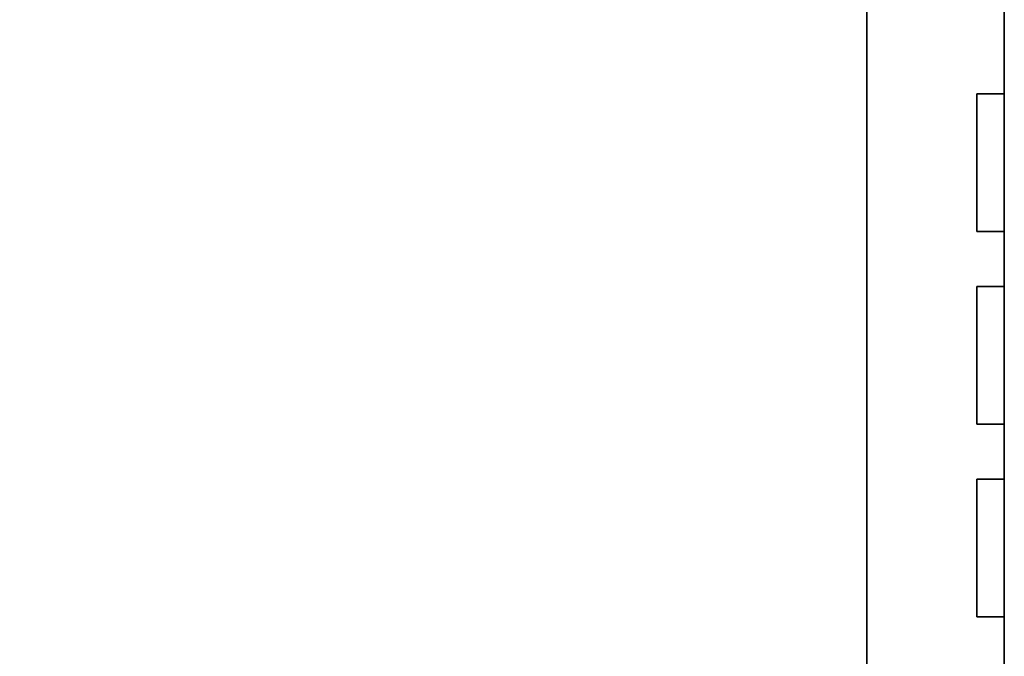
# Model space of a CAD drawing. Units: millimetres. Extents: x -2 to 1335, y -2111 to 780.
# Drawn here: x 1228 to 1300, y -773 to -727 of the extents above; entities that cross this region are included whole.
import ezdxf

# ---------------------------------------------------------------- set-up
doc = ezdxf.new("R2010")
doc.units = ezdxf.units.MM
doc.linetypes.add('CONTINUA', pattern=[0])
doc.layers.add('PQ_200_2D', color=1, linetype='Continuous')
doc.layers.add('PQ_200_3D', color=1, linetype='CONTINUA')

msp = doc.modelspace()

# ---------------------------------------------------------------- linework, layer by layer
at = {"layer": 'PQ_200_2D'}
msp.add_lwpolyline([(1300, -1299.5), (1300, -233)], dxfattribs=at)

# ---------------------------------------------------------------- meshes
at = {"layer": 'PQ_200_3D'}
mesh = msp.add_polyface(dxfattribs=at)
corners = [(200, -1299.5, 1770), (219.606, -1271.5, 1770), (314.132, -1299.5, 1770), (985.868, -1299.5, 1770), (1080.394, -1271.5, 1770), (1100, -1299.5, 1770), (1300, -1299.5, 1770), (1300, -1041.5, 1770), (1290, -1041.5, 1770), (1290, -1039.5, 1770), (1300, -1039.5, 1770), (1300, -34.5, 1770), (0, -34.5, 1770), (0, -290.5, 1770), (10, -290.5, 1770), (10, -292.5, 1770), (0, -292.5, 1770), (0, -1039.5, 1770), (10, -1039.5, 1770), (10, -1041.5, 1770), (0, -1041.5, 1770), (0, -1299.5, 1770), (986.75, -239, 1770), (986.469, -241.135, 1770), (985.645, -243.125, 1770), (984.334, -244.834, 1770), (982.625, -246.145, 1770), (980.635, -246.969, 1770), (978.5, -247.25, 1770), (976.365, -246.969, 1770), (974.375, -246.145, 1770), (972.666, -244.834, 1770), (971.355, -243.125, 1770), (970.531, -241.135, 1770), (970.25, -239, 1770), (970.531, -236.865, 1770), (971.355, -234.875, 1770), (972.666, -233.166, 1770), (974.375, -231.855, 1770), (976.365, -231.031, 1770), (978.5, -230.75, 1770), (980.635, -231.031, 1770), (982.625, -231.855, 1770), (984.334, -233.166, 1770), (985.645, -234.875, 1770), (986.469, -236.865, 1770), (1066.75, -239, 1770), (1066.469, -241.135, 1770), (1065.645, -243.125, 1770), (1064.334, -244.834, 1770), (1062.625, -246.145, 1770), (1060.635, -246.969, 1770), (1058.5, -247.25, 1770), (1056.365, -246.969, 1770), (1054.375, -246.145, 1770), (1052.666, -244.834, 1770), (1051.355, -243.125, 1770), (1050.531, -241.135, 1770), (1050.25, -239, 1770), (1050.531, -236.865, 1770), (1051.355, -234.875, 1770), (1052.666, -233.166, 1770), (1054.375, -231.855, 1770), (1056.365, -231.031, 1770), (1058.5, -230.75, 1770), (1060.635, -231.031, 1770), (1062.625, -231.855, 1770), (1064.334, -233.166, 1770), (1065.645, -234.875, 1770), (1066.469, -236.865, 1770)]
mesh.append_faces([[corners[k] for k in face] for face in [(21, 19, 20)]], dxfattribs={"vtx0": -1})
mesh.append_faces([[corners[k] for k in face] for face in [(8, 4, 6, 7), (36, 12, 35), (51, 9, 50), (46, 11, 69), (68, 11, 67), (44, 61, 43), (53, 27, 52)]], dxfattribs={"vtx0": -1, "vtx1": -1})
mesh.append_faces([[corners[k] for k in face] for face in [(29, 3, 9, 28), (40, 64, 11)]], dxfattribs={"vtx0": -1, "vtx1": -1, "vtx2": -1})
mesh.append_faces([[corners[k] for k in face] for face in [(18, 2, 31, 15)]], dxfattribs={"vtx0": -1, "vtx1": -1, "vtx2": -1, "vtx3": -1})
mesh.append_faces([[corners[k] for k in face] for face in [(4, 8, 9, 3), (56, 24, 25, 55), (50, 9, 10, 49), (3, 29, 30), (15, 33, 34, 14), (12, 36, 37), (12, 37, 38), (15, 31, 32), (24, 56, 57, 23), (11, 46, 47), (11, 64, 65), (58, 22, 23, 57), (59, 45, 22, 58), (64, 40, 41, 63), (45, 59, 60), (62, 42, 43, 61), (42, 62, 63, 41), (12, 38, 39)]], dxfattribs={"vtx0": -1, "vtx2": -1})
mesh.append_faces([[corners[k] for k in face] for face in [(52, 27, 28, 9)]], dxfattribs={"vtx0": -1, "vtx2": -1, "vtx3": -1})
mesh.append_faces([[corners[k] for k in face] for face in [(17, 18, 15, 16)]], dxfattribs={"vtx1": -1})
mesh.append_faces([[corners[k] for k in face] for face in [(32, 33, 15), (34, 35, 14), (51, 52, 9), (47, 48, 11), (68, 69, 11), (66, 67, 11), (65, 66, 11)]], dxfattribs={"vtx1": -1, "vtx2": -1})
mesh.append_faces([[corners[k] for k in face] for face in [(2, 3, 30, 31), (26, 27, 53, 54), (25, 26, 54, 55), (18, 19, 1, 2), (48, 49, 10, 11), (44, 45, 60, 61), (11, 12, 39, 40)]], dxfattribs={"vtx1": -1, "vtx3": -1})
mesh.append_faces([[corners[k] for k in face] for face in [(4, 5, 6)]], dxfattribs={"vtx2": -1})
mesh.append_faces([[corners[k] for k in face] for face in [(21, 0, 1, 19), (12, 13, 14, 35)]], dxfattribs={"vtx2": -1, "vtx3": -1})
mesh = msp.add_polyface(dxfattribs=at)
corners = [(200, -1299.5, 10), (0, -1299.5, 10), (0, -1041.5, 10), (10, -1041.5, 10), (10, -1039.5, 10), (0, -1039.5, 10), (0, -292.5, 10), (10, -292.5, 10), (10, -290.5, 10), (0, -290.5, 10), (0, -34.5, 10), (220, -34.5, 10), (220, -44.5, 10), (222, -44.5, 10), (222, -34.5, 10), (1078, -34.5, 10), (1078, -44.5, 10), (1080, -44.5, 10), (1080, -34.5, 10), (1300, -34.5, 10), (1300, -290.5, 10), (1290, -290.5, 10), (1290, -292.5, 10), (1300, -292.5, 10), (1300, -1039.5, 10), (1290, -1039.5, 10), (1290, -1041.5, 10), (1300, -1041.5, 10), (1300, -1299.5, 10), (1100, -1299.5, 10), (1080.394, -1271.5, 10), (985.868, -1299.5, 10), (314.132, -1299.5, 10), (219.606, -1271.5, 10), (592.5, -874.5, 10), (593.778, -884.206, 10), (597.524, -893.25, 10), (603.484, -901.016, 10), (611.25, -906.976, 10), (620.294, -910.722, 10), (630, -912, 10), (639.706, -910.722, 10), (648.75, -906.976, 10), (656.517, -901.016, 10), (662.476, -893.25, 10), (666.222, -884.206, 10), (667.5, -874.5, 10), (666.222, -864.794, 10), (662.476, -855.75, 10), (656.517, -847.983, 10), (648.75, -842.024, 10), (639.706, -838.278, 10), (630, -837, 10), (620.294, -838.278, 10), (611.25, -842.024, 10), (603.484, -847.983, 10), (597.524, -855.75, 10), (593.778, -864.794, 10), (352.5, -874.5, 10), (353.778, -884.206, 10), (357.524, -893.25, 10), (363.484, -901.016, 10), (371.25, -906.976, 10), (380.294, -910.722, 10), (390, -912, 10), (399.706, -910.722, 10), (408.75, -906.976, 10), (416.517, -901.016, 10), (422.476, -893.25, 10), (426.222, -884.206, 10), (427.5, -874.5, 10), (426.222, -864.794, 10), (422.476, -855.75, 10), (416.517, -847.983, 10), (408.75, -842.024, 10), (399.706, -838.278, 10), (390, -837, 10), (380.294, -838.278, 10), (371.25, -842.024, 10), (363.484, -847.983, 10), (357.524, -855.75, 10), (353.778, -864.794, 10)]
mesh.append_faces([[corners[k] for k in face] for face in [(15, 13, 14), (12, 10, 11)]], dxfattribs={"vtx0": -1})
mesh.append_faces([[corners[k] for k in face] for face in [(42, 31, 41), (47, 25, 46), (10, 12, 8, 9), (52, 16, 51), (80, 7, 79), (63, 33, 62), (59, 4, 58), (79, 7, 78)]], dxfattribs={"vtx0": -1, "vtx1": -1})
mesh.append_faces([[corners[k] for k in face] for face in [(76, 7, 13, 75)]], dxfattribs={"vtx0": -1, "vtx1": -1, "vtx2": -1})
mesh.append_faces([[corners[k] for k in face] for face in [(22, 25, 48, 49), (25, 30, 45, 46)]], dxfattribs={"vtx0": -1, "vtx1": -1, "vtx3": -1})
mesh.append_faces([[corners[k] for k in face] for face in [(31, 44, 45, 30), (31, 42, 43), (25, 47, 48), (30, 25, 26), (13, 7, 8, 12), (72, 56, 57, 71), (73, 55, 56, 72), (74, 54, 55, 73), (71, 57, 34, 70), (32, 39, 40), (67, 37, 38, 66), (68, 36, 37, 67), (4, 60, 61, 3), (4, 81, 58)]], dxfattribs={"vtx0": -1, "vtx2": -1})
mesh.append_faces([[corners[k] for k in face] for face in [(22, 49, 50, 16), (13, 15, 16, 52), (13, 52, 53, 75)]], dxfattribs={"vtx0": -1, "vtx2": -1, "vtx3": -1})
mesh.append_faces([[corners[k] for k in face] for face in [(18, 19, 17), (29, 30, 28)]], dxfattribs={"vtx1": -1})
mesh.append_faces([[corners[k] for k in face] for face in [(43, 44, 31), (50, 51, 16), (68, 69, 36), (65, 66, 32), (64, 65, 32), (77, 78, 7), (76, 77, 7), (59, 60, 4), (34, 35, 70)]], dxfattribs={"vtx1": -1, "vtx2": -1})
mesh.append_faces([[corners[k] for k in face] for face in [(38, 39, 32, 66), (80, 81, 4, 7), (61, 62, 33, 3)]], dxfattribs={"vtx1": -1, "vtx2": -1, "vtx3": -1})
mesh.append_faces([[corners[k] for k in face] for face in [(21, 22, 16, 17), (53, 54, 74, 75), (40, 41, 31, 32), (69, 70, 35, 36), (63, 64, 32, 33)]], dxfattribs={"vtx1": -1, "vtx3": -1})
mesh.append_faces([[corners[k] for k in face] for face in [(5, 6, 7, 4), (1, 2, 3)]], dxfattribs={"vtx2": -1})
mesh.append_faces([[corners[k] for k in face] for face in [(26, 27, 28, 30), (19, 20, 21, 17), (33, 0, 1, 3)]], dxfattribs={"vtx2": -1, "vtx3": -1})
mesh.append_faces([[corners[k] for k in face] for face in [(22, 23, 24, 25)]], dxfattribs={"vtx3": -1})
mesh = msp.add_polyface(dxfattribs=at)
corners = [(1300, -490, 961.565), (1300, -837, 974), (1300, -837, 916), (1300, -495, 663), (1300, -812, 203.5), (1300, -802, 203.5), (1300, -495, 605), (1300, -816, 203.5), (1300, -798, 203.5), (1300, -788, 203.5), (1300, -774, 203.5), (1300, -770, 203.5), (1300, -760, 203.5), (1300, -784, 203.5), (1300, -826, 203.5), (1300, -840, 203.5), (1300, -844, 203.5), (1300, -385, 663), (1300, -425, 957.714), (1300, -455, 957.714), (1300, -390, 961.565), (1300, -292.5, 10), (1300, -490, 969), (1300, -34.5, 1770), (1300, -292.5, 1769), (1300, -290.5, 1769), (1300, -34.5, 10), (1300, -390, 969), (1300, -1039.5, 1770), (1300, -746, 203.5), (1300, -742, 203.5), (1300, -756, 203.5), (1300, -732, 189.5), (1300, -732, 193.5), (1300, -742, 193.5), (1300, -742, 189.5), (1300, -732, 203.5), (1300, -385, 605), (1300, -732, 175.5), (1300, -732, 179.5), (1300, -742, 179.5), (1300, -742, 175.5), (1300, -742, 165.5), (1300, -746, 175.5), (1300, -746, 165.5), (1300, -732, 165.5), (1300, -732, 161.5), (1300, -742, 161.5), (1300, -746, 161.5), (1300, -742, 151.5), (1300, -732, 151.5), (1300, -1039.5, 10), (1300, -290.5, 10)]
mesh.append_faces([[corners[k] for k in face] for face in [(22, 1, 0), (50, 21, 46)]], dxfattribs={"vtx0": -1, "vtx1": -1})
mesh.append_faces([[corners[k] for k in face] for face in [(15, 6, 16), (29, 30, 6, 31), (12, 31, 6)]], dxfattribs={"vtx0": -1, "vtx1": -1, "vtx2": -1})
mesh.append_faces([[corners[k] for k in face] for face in [(6, 5, 8, 9), (6, 10, 11, 12), (6, 9, 13, 10), (36, 21, 37, 6), (42, 44, 47, 46)]], dxfattribs={"vtx0": -1, "vtx1": -1, "vtx3": -1})
mesh.append_faces([[corners[k] for k in face] for face in [(6, 14, 7), (17, 18, 19), (23, 24, 25, 26), (20, 21, 24, 27), (32, 33, 34, 35), (6, 30, 36), (38, 39, 40, 41)]], dxfattribs={"vtx0": -1, "vtx2": -1})
mesh.append_faces([[corners[k] for k in face] for face in [(0, 1, 2, 3), (21, 36, 33, 32), (21, 32, 39, 38), (21, 38, 45, 46), (48, 49, 47, 44)]], dxfattribs={"vtx0": -1, "vtx2": -1, "vtx3": -1})
mesh.append_faces([[corners[k] for k in face] for face in [(52, 26, 25)]], dxfattribs={"vtx1": -1})
mesh.append_faces([[corners[k] for k in face] for face in [(23, 28, 24), (6, 3, 2), (17, 37, 21), (45, 42, 46)]], dxfattribs={"vtx1": -1, "vtx2": -1})
mesh.append_faces([[corners[k] for k in face] for face in [(4, 5, 6, 7), (20, 18, 17, 21), (22, 27, 24, 1)]], dxfattribs={"vtx1": -1, "vtx2": -1, "vtx3": -1})
mesh.append_faces([[corners[k] for k in face] for face in [(19, 0, 3, 17), (42, 41, 43, 44), (50, 49, 51, 21)]], dxfattribs={"vtx1": -1, "vtx3": -1})
mesh = msp.add_polyface(dxfattribs=at)
corners = [(1300, -1039.5, 1770), (1300, -947, 974), (1300, -837, 974), (1300, -292.5, 1769), (1300, -837, 916), (1300, -854, 203.5), (1300, -844, 203.5), (1300, -495, 605), (1300, -770, 193.5), (1300, -770, 203.5), (1300, -774, 203.5), (1300, -774, 193.5), (1300, -840, 203.5), (1300, -830, 203.5), (1300, -826, 203.5), (1300, -746, 189.5), (1300, -746, 193.5), (1300, -756, 193.5), (1300, -756, 189.5), (1300, -760, 203.5), (1300, -760, 193.5), (1300, -760, 189.5), (1300, -770, 189.5), (1300, -774, 189.5), (1300, -756, 203.5), (1300, -742, 193.5), (1300, -742, 203.5), (1300, -746, 203.5), (1300, -742, 189.5), (1300, -770, 179.5), (1300, -774, 179.5), (1300, -756, 179.5), (1300, -742, 179.5), (1300, -746, 179.5), (1300, -770, 175.5), (1300, -774, 175.5), (1300, -760, 179.5), (1300, -760, 175.5), (1300, -756, 175.5), (1300, -746, 175.5), (1300, -742, 175.5), (1300, -770, 165.5), (1300, -774, 165.5), (1300, -756, 165.5), (1300, -760, 165.5), (1300, -756, 161.5), (1300, -770, 161.5), (1300, -760, 161.5), (1300, -784, 165.5), (1300, -774, 161.5), (1300, -746, 161.5), (1300, -746, 165.5), (1300, -756, 151.5), (1300, -770, 151.5), (1300, -746, 151.5), (1300, -742, 151.5), (1300, -774, 151.5), (1300, -760, 151.5)]
mesh.append_faces([[corners[k] for k in face] for face in [(37, 29, 34), (48, 49, 42), (54, 55, 50), (57, 52, 47)]], dxfattribs={"vtx0": -1, "vtx1": -1})
mesh.append_faces([[corners[k] for k in face] for face in [(18, 20, 21, 31), (44, 45, 43, 37)]], dxfattribs={"vtx0": -1, "vtx1": -1, "vtx2": -1})
mesh.append_faces([[corners[k] for k in face] for face in [(22, 8, 11, 23), (28, 25, 16, 15), (34, 29, 30, 35), (40, 32, 33, 39)]], dxfattribs={"vtx0": -1, "vtx1": -1, "vtx2": -1, "vtx3": -1})
mesh.append_faces([[corners[k] for k in face] for face in [(41, 42, 46, 47)]], dxfattribs={"vtx0": -1, "vtx1": -1, "vtx3": -1})
mesh.append_faces([[corners[k] for k in face] for face in [(15, 16, 17, 18), (21, 20, 8, 22), (39, 33, 31, 38), (37, 43, 38), (47, 44, 41), (50, 51, 43, 45), (53, 49, 56)]], dxfattribs={"vtx0": -1, "vtx2": -1})
mesh.append_faces([[corners[k] for k in face] for face in [(0, 1, 2, 3), (4, 5, 6, 7), (7, 12, 13, 14), (17, 19, 20, 18), (31, 21, 36, 38), (47, 52, 45, 44), (49, 53, 46, 42)]], dxfattribs={"vtx0": -1, "vtx2": -1, "vtx3": -1})
mesh.append_faces([[corners[k] for k in face] for face in [(17, 24, 19)]], dxfattribs={"vtx1": -1, "vtx2": -1})
mesh.append_faces([[corners[k] for k in face] for face in [(36, 29, 37, 38)]], dxfattribs={"vtx1": -1, "vtx2": -1, "vtx3": -1})
mesh.append_faces([[corners[k] for k in face] for face in [(8, 9, 10, 11), (25, 26, 27, 16), (29, 22, 23, 30), (32, 28, 15, 33), (41, 34, 35, 42)]], dxfattribs={"vtx1": -1, "vtx3": -1})
mesh = msp.add_polyface(dxfattribs=at)
corners = [(1298, -970, 203.5), (1298, -980, 203.5), (1298, -980, 193.5), (1298, -970, 193.5), (1298, -956, 203.5), (1298, -966, 203.5), (1298, -966, 193.5), (1298, -956, 193.5), (1298, -942, 203.5), (1298, -952, 203.5), (1298, -952, 193.5), (1298, -942, 193.5), (1298, -928, 203.5), (1298, -938, 203.5), (1298, -938, 193.5), (1298, -928, 193.5), (1298, -914, 203.5), (1298, -924, 203.5), (1298, -924, 193.5), (1298, -914, 193.5), (1298, -900, 203.5), (1298, -910, 203.5), (1298, -910, 193.5), (1298, -900, 193.5), (1298, -886, 203.5), (1298, -896, 203.5), (1298, -896, 193.5), (1298, -886, 193.5), (1298, -872, 203.5), (1298, -882, 203.5), (1298, -882, 193.5), (1298, -872, 193.5), (1298, -858, 203.5), (1298, -868, 203.5), (1298, -868, 193.5), (1298, -858, 193.5), (1298, -844, 203.5), (1298, -854, 203.5), (1298, -854, 193.5), (1298, -844, 193.5), (1298, -830, 203.5), (1298, -840, 203.5), (1298, -840, 193.5), (1298, -830, 193.5), (1298, -816, 203.5), (1298, -826, 203.5), (1298, -826, 193.5), (1298, -816, 193.5), (1298, -802, 203.5), (1298, -812, 203.5), (1298, -812, 193.5), (1298, -802, 193.5), (1298, -788, 203.5), (1298, -798, 203.5), (1298, -798, 193.5), (1298, -788, 193.5), (1298, -774, 203.5), (1298, -784, 203.5), (1298, -784, 193.5), (1298, -774, 193.5), (1298, -760, 203.5), (1298, -770, 203.5), (1298, -770, 193.5), (1298, -760, 193.5), (1298, -746, 203.5), (1298, -756, 203.5), (1298, -756, 193.5), (1298, -746, 193.5), (1298, -732, 203.5), (1298, -742, 203.5), (1298, -742, 193.5), (1298, -732, 193.5), (1298, -970, 189.5), (1298, -980, 189.5), (1298, -980, 179.5), (1298, -970, 179.5), (1298, -956, 189.5), (1298, -966, 189.5), (1298, -966, 179.5), (1298, -956, 179.5), (1298, -942, 189.5), (1298, -952, 189.5), (1298, -952, 179.5), (1298, -942, 179.5), (1298, -928, 189.5), (1298, -938, 189.5), (1298, -938, 179.5), (1298, -928, 179.5), (1298, -914, 189.5), (1298, -924, 189.5), (1298, -924, 179.5), (1298, -914, 179.5), (1298, -900, 189.5), (1298, -910, 189.5), (1298, -910, 179.5), (1298, -900, 179.5), (1298, -886, 189.5), (1298, -896, 189.5), (1298, -896, 179.5), (1298, -886, 179.5), (1298, -872, 189.5), (1298, -882, 189.5), (1298, -882, 179.5), (1298, -872, 179.5), (1298, -858, 189.5), (1298, -868, 189.5), (1298, -868, 179.5), (1298, -858, 179.5), (1298, -844, 189.5), (1298, -854, 189.5), (1298, -854, 179.5), (1298, -844, 179.5), (1298, -830, 189.5), (1298, -840, 189.5), (1298, -840, 179.5), (1298, -830, 179.5), (1298, -816, 189.5), (1298, -826, 189.5), (1298, -826, 179.5), (1298, -816, 179.5), (1298, -802, 189.5), (1298, -812, 189.5), (1298, -812, 179.5), (1298, -802, 179.5), (1298, -788, 189.5), (1298, -798, 189.5), (1298, -798, 179.5), (1298, -788, 179.5), (1298, -774, 189.5), (1298, -784, 189.5), (1298, -784, 179.5), (1298, -774, 179.5), (1298, -760, 189.5), (1298, -770, 189.5), (1298, -770, 179.5), (1298, -760, 179.5), (1298, -746, 189.5), (1298, -756, 189.5), (1298, -756, 179.5), (1298, -746, 179.5), (1298, -732, 189.5), (1298, -742, 189.5), (1298, -742, 179.5), (1298, -732, 179.5), (1298, -970, 175.5), (1298, -980, 175.5), (1298, -980, 165.5), (1298, -970, 165.5), (1298, -956, 175.5), (1298, -966, 175.5), (1298, -966, 165.5), (1298, -956, 165.5), (1298, -942, 175.5), (1298, -952, 175.5), (1298, -952, 165.5), (1298, -942, 165.5), (1298, -928, 175.5), (1298, -938, 175.5), (1298, -938, 165.5), (1298, -928, 165.5), (1298, -914, 175.5), (1298, -924, 175.5), (1298, -924, 165.5), (1298, -914, 165.5), (1298, -900, 175.5), (1298, -910, 175.5), (1298, -910, 165.5), (1298, -900, 165.5), (1298, -886, 175.5), (1298, -896, 175.5), (1298, -896, 165.5), (1298, -886, 165.5), (1298, -872, 175.5), (1298, -882, 175.5), (1298, -882, 165.5), (1298, -872, 165.5), (1298, -858, 175.5), (1298, -868, 175.5), (1298, -868, 165.5), (1298, -858, 165.5), (1298, -844, 175.5), (1298, -854, 175.5), (1298, -854, 165.5), (1298, -844, 165.5), (1298, -830, 175.5), (1298, -840, 175.5), (1298, -840, 165.5), (1298, -830, 165.5), (1298, -816, 175.5), (1298, -826, 175.5), (1298, -826, 165.5), (1298, -816, 165.5), (1298, -802, 175.5), (1298, -812, 175.5), (1298, -812, 165.5), (1298, -802, 165.5), (1298, -788, 175.5), (1298, -798, 175.5), (1298, -798, 165.5), (1298, -788, 165.5), (1298, -774, 175.5), (1298, -784, 175.5), (1298, -784, 165.5), (1298, -774, 165.5), (1298, -760, 175.5), (1298, -770, 175.5), (1298, -770, 165.5), (1298, -760, 165.5), (1298, -746, 175.5), (1298, -756, 175.5), (1298, -756, 165.5), (1298, -746, 165.5), (1298, -732, 175.5), (1298, -742, 175.5), (1298, -742, 165.5), (1298, -732, 165.5), (1298, -970, 161.5), (1298, -980, 161.5), (1298, -980, 151.5), (1298, -970, 151.5), (1298, -956, 161.5), (1298, -966, 161.5), (1298, -966, 151.5), (1298, -956, 151.5), (1298, -942, 161.5), (1298, -952, 161.5), (1298, -952, 151.5), (1298, -942, 151.5), (1298, -928, 161.5), (1298, -938, 161.5), (1298, -938, 151.5), (1298, -928, 151.5), (1298, -914, 161.5), (1298, -924, 161.5), (1298, -924, 151.5), (1298, -914, 151.5), (1298, -900, 161.5), (1298, -910, 161.5), (1298, -910, 151.5), (1298, -900, 151.5), (1298, -886, 161.5), (1298, -896, 161.5), (1298, -896, 151.5), (1298, -886, 151.5), (1298, -872, 161.5), (1298, -882, 161.5), (1298, -882, 151.5), (1298, -872, 151.5), (1298, -858, 161.5), (1298, -868, 161.5), (1298, -868, 151.5), (1298, -858, 151.5), (1298, -844, 161.5), (1298, -854, 161.5), (1298, -854, 151.5), (1298, -844, 151.5), (1298, -830, 161.5), (1298, -840, 161.5), (1298, -840, 151.5), (1298, -830, 151.5), (1298, -816, 161.5), (1298, -826, 161.5), (1298, -826, 151.5), (1298, -816, 151.5), (1298, -802, 161.5), (1298, -812, 161.5), (1298, -812, 151.5), (1298, -802, 151.5), (1298, -788, 161.5), (1298, -798, 161.5), (1298, -798, 151.5), (1298, -788, 151.5), (1298, -774, 161.5), (1298, -784, 161.5), (1298, -784, 151.5), (1298, -774, 151.5), (1298, -760, 161.5), (1298, -770, 161.5), (1298, -770, 151.5), (1298, -760, 151.5), (1298, -746, 161.5), (1298, -756, 161.5), (1298, -756, 151.5), (1298, -746, 151.5), (1298, -732, 161.5), (1298, -742, 161.5), (1298, -742, 151.5), (1298, -732, 151.5)]
mesh.append_faces([[corners[k] for k in face] for face in [(3, 0, 1, 2), (7, 4, 5, 6), (11, 8, 9, 10), (15, 12, 13, 14), (19, 16, 17, 18), (23, 20, 21, 22), (27, 24, 25, 26), (31, 28, 29, 30), (35, 32, 33, 34), (39, 36, 37, 38), (43, 40, 41, 42), (47, 44, 45, 46), (51, 48, 49, 50), (55, 52, 53, 54), (59, 56, 57, 58), (63, 60, 61, 62), (67, 64, 65, 66), (71, 68, 69, 70), (75, 72, 73, 74), (79, 76, 77, 78), (83, 80, 81, 82), (87, 84, 85, 86), (91, 88, 89, 90), (95, 92, 93, 94), (99, 96, 97, 98), (103, 100, 101, 102), (107, 104, 105, 106), (111, 108, 109, 110), (115, 112, 113, 114), (119, 116, 117, 118), (123, 120, 121, 122), (127, 124, 125, 126), (131, 128, 129, 130), (135, 132, 133, 134), (139, 136, 137, 138), (143, 140, 141, 142), (147, 144, 145, 146), (151, 148, 149, 150), (155, 152, 153, 154), (159, 156, 157, 158), (163, 160, 161, 162), (167, 164, 165, 166), (171, 168, 169, 170), (175, 172, 173, 174), (179, 176, 177, 178), (183, 180, 181, 182), (187, 184, 185, 186), (191, 188, 189, 190), (195, 192, 193, 194), (199, 196, 197, 198), (203, 200, 201, 202), (207, 204, 205, 206), (211, 208, 209, 210), (215, 212, 213, 214), (219, 216, 217, 218), (223, 220, 221, 222), (227, 224, 225, 226), (231, 228, 229, 230), (235, 232, 233, 234), (239, 236, 237, 238), (243, 240, 241, 242), (247, 244, 245, 246), (251, 248, 249, 250), (255, 252, 253, 254), (259, 256, 257, 258), (263, 260, 261, 262), (267, 264, 265, 266), (271, 268, 269, 270), (275, 272, 273, 274), (279, 276, 277, 278), (283, 280, 281, 282), (287, 284, 285, 286)]])
mesh = msp.add_polyface(dxfattribs=at)
corners = [(1298, -732, 193.5), (1300, -732, 193.5), (1300, -732, 203.5), (1298, -732, 203.5)]
mesh.append_faces([[corners[k] for k in face] for face in [(0, 1, 2, 3)]])
mesh = msp.add_polyface(dxfattribs=at)
corners = [(1298, -742, 193.5), (1300, -742, 193.5), (1300, -732, 193.5), (1298, -732, 193.5)]
mesh.append_faces([[corners[k] for k in face] for face in [(0, 1, 2, 3)]])
mesh = msp.add_polyface(dxfattribs=at)
corners = [(1298, -732, 203.5), (1300, -732, 203.5), (1300, -742, 203.5), (1298, -742, 203.5)]
mesh.append_faces([[corners[k] for k in face] for face in [(0, 1, 2, 3)]])
mesh = msp.add_polyface(dxfattribs=at)
corners = [(1298, -732, 179.5), (1300, -732, 179.5), (1300, -732, 189.5), (1298, -732, 189.5)]
mesh.append_faces([[corners[k] for k in face] for face in [(0, 1, 2, 3)]])
mesh = msp.add_polyface(dxfattribs=at)
corners = [(1298, -742, 179.5), (1300, -742, 179.5), (1300, -732, 179.5), (1298, -732, 179.5)]
mesh.append_faces([[corners[k] for k in face] for face in [(0, 1, 2, 3)]])
mesh = msp.add_polyface(dxfattribs=at)
corners = [(1298, -732, 189.5), (1300, -732, 189.5), (1300, -742, 189.5), (1298, -742, 189.5)]
mesh.append_faces([[corners[k] for k in face] for face in [(0, 1, 2, 3)]])
mesh = msp.add_polyface(dxfattribs=at)
corners = [(1298, -732, 165.5), (1300, -732, 165.5), (1300, -732, 175.5), (1298, -732, 175.5)]
mesh.append_faces([[corners[k] for k in face] for face in [(0, 1, 2, 3)]])
mesh = msp.add_polyface(dxfattribs=at)
corners = [(1298, -742, 165.5), (1300, -742, 165.5), (1300, -732, 165.5), (1298, -732, 165.5)]
mesh.append_faces([[corners[k] for k in face] for face in [(0, 1, 2, 3)]])
mesh = msp.add_polyface(dxfattribs=at)
corners = [(1298, -732, 175.5), (1300, -732, 175.5), (1300, -742, 175.5), (1298, -742, 175.5)]
mesh.append_faces([[corners[k] for k in face] for face in [(0, 1, 2, 3)]])
mesh = msp.add_polyface(dxfattribs=at)
corners = [(1298, -732, 151.5), (1300, -732, 151.5), (1300, -732, 161.5), (1298, -732, 161.5)]
mesh.append_faces([[corners[k] for k in face] for face in [(0, 1, 2, 3)]])
mesh = msp.add_polyface(dxfattribs=at)
corners = [(1298, -742, 151.5), (1300, -742, 151.5), (1300, -732, 151.5), (1298, -732, 151.5)]
mesh.append_faces([[corners[k] for k in face] for face in [(0, 1, 2, 3)]])
mesh = msp.add_polyface(dxfattribs=at)
corners = [(1298, -732, 161.5), (1300, -732, 161.5), (1300, -742, 161.5), (1298, -742, 161.5)]
mesh.append_faces([[corners[k] for k in face] for face in [(0, 1, 2, 3)]])
mesh = msp.add_polyface(dxfattribs=at)
corners = [(1298, -742, 203.5), (1300, -742, 203.5), (1300, -742, 193.5), (1298, -742, 193.5)]
mesh.append_faces([[corners[k] for k in face] for face in [(0, 1, 2, 3)]])
mesh = msp.add_polyface(dxfattribs=at)
corners = [(1298, -742, 189.5), (1300, -742, 189.5), (1300, -742, 179.5), (1298, -742, 179.5)]
mesh.append_faces([[corners[k] for k in face] for face in [(0, 1, 2, 3)]])
mesh = msp.add_polyface(dxfattribs=at)
corners = [(1298, -742, 175.5), (1300, -742, 175.5), (1300, -742, 165.5), (1298, -742, 165.5)]
mesh.append_faces([[corners[k] for k in face] for face in [(0, 1, 2, 3)]])
mesh = msp.add_polyface(dxfattribs=at)
corners = [(1298, -742, 161.5), (1300, -742, 161.5), (1300, -742, 151.5), (1298, -742, 151.5)]
mesh.append_faces([[corners[k] for k in face] for face in [(0, 1, 2, 3)]])
mesh = msp.add_polyface(dxfattribs=at)
corners = [(1300, -858, 203.5), (1300, -854, 203.5), (1300, -837, 916), (1300, -868, 203.5), (1300, -844, 189.5), (1300, -844, 193.5), (1300, -854, 193.5), (1300, -854, 189.5), (1300, -840, 193.5), (1300, -844, 203.5), (1300, -840, 189.5), (1300, -830, 179.5), (1300, -840, 179.5), (1300, -830, 175.5), (1300, -826, 175.5), (1300, -844, 179.5), (1300, -840, 175.5), (1300, -854, 179.5), (1300, -844, 175.5), (1300, -826, 193.5), (1300, -826, 203.5), (1300, -830, 203.5), (1300, -830, 193.5), (1300, -816, 189.5), (1300, -812, 189.5), (1300, -816, 193.5), (1300, -826, 189.5), (1300, -830, 189.5), (1300, -826, 179.5), (1300, -816, 175.5), (1300, -816, 179.5), (1300, -840, 203.5), (1300, -840, 165.5), (1300, -844, 165.5), (1300, -854, 175.5), (1300, -826, 165.5), (1300, -816, 161.5), (1300, -816, 165.5), (1300, -826, 161.5), (1300, -830, 165.5), (1300, -830, 161.5), (1300, -840, 161.5), (1300, -854, 165.5), (1300, -844, 161.5), (1300, -858, 165.5), (1300, -854, 161.5), (1300, -826, 151.5), (1300, -840, 151.5), (1300, -844, 151.5), (1300, -830, 151.5), (1300, -858, 161.5), (1300, -858, 151.5), (1300, -854, 151.5), (1300, -760, 151.5), (1300, -770, 151.5), (1300, -1039.5, 10), (1300, -756, 151.5), (1300, -774, 151.5), (1300, -784, 151.5), (1300, -746, 151.5), (1300, -742, 151.5)]
mesh.append_faces([[corners[k] for k in face] for face in [(31, 9, 8), (13, 12, 16), (49, 46, 40)]], dxfattribs={"vtx0": -1, "vtx1": -1})
mesh.append_faces([[corners[k] for k in face] for face in [(0, 1, 2, 3), (10, 5, 4, 12), (39, 38, 35, 13)]], dxfattribs={"vtx0": -1, "vtx1": -1, "vtx2": -1})
mesh.append_faces([[corners[k] for k in face] for face in [(23, 24, 25, 19), (19, 22, 26, 23), (32, 33, 41, 40), (42, 44, 45, 43)]], dxfattribs={"vtx0": -1, "vtx1": -1, "vtx3": -1})
mesh.append_faces([[corners[k] for k in face] for face in [(4, 5, 6, 7), (27, 22, 8, 10), (29, 30, 28, 14), (17, 34, 18), (13, 35, 14), (36, 37, 35, 38)]], dxfattribs={"vtx0": -1, "vtx2": -1})
mesh.append_faces([[corners[k] for k in face] for face in [(8, 9, 5, 10), (12, 4, 15, 16), (27, 28, 26, 22), (28, 27, 11, 14), (40, 46, 38, 39)]], dxfattribs={"vtx0": -1, "vtx2": -1, "vtx3": -1})
mesh.append_faces([[corners[k] for k in face] for face in [(39, 32, 40)]], dxfattribs={"vtx1": -1, "vtx2": -1})
mesh.append_faces([[corners[k] for k in face] for face in [(11, 12, 13, 14), (15, 17, 18, 16), (33, 42, 43, 41), (53, 54, 55, 56), (57, 58, 55, 54), (59, 56, 55, 60)]], dxfattribs={"vtx1": -1, "vtx2": -1, "vtx3": -1})
mesh.append_faces([[corners[k] for k in face] for face in [(19, 20, 21, 22), (32, 16, 18, 33), (47, 41, 43, 48), (50, 51, 52, 45)]], dxfattribs={"vtx1": -1, "vtx3": -1})
mesh = msp.add_polyface(dxfattribs=at)
corners = [(1298, -746, 193.5), (1300, -746, 193.5), (1300, -746, 203.5), (1298, -746, 203.5)]
mesh.append_faces([[corners[k] for k in face] for face in [(0, 1, 2, 3)]])
mesh = msp.add_polyface(dxfattribs=at)
corners = [(1298, -756, 193.5), (1300, -756, 193.5), (1300, -746, 193.5), (1298, -746, 193.5)]
mesh.append_faces([[corners[k] for k in face] for face in [(0, 1, 2, 3)]])
mesh = msp.add_polyface(dxfattribs=at)
corners = [(1298, -746, 203.5), (1300, -746, 203.5), (1300, -756, 203.5), (1298, -756, 203.5)]
mesh.append_faces([[corners[k] for k in face] for face in [(0, 1, 2, 3)]])
mesh = msp.add_polyface(dxfattribs=at)
corners = [(1298, -746, 179.5), (1300, -746, 179.5), (1300, -746, 189.5), (1298, -746, 189.5)]
mesh.append_faces([[corners[k] for k in face] for face in [(0, 1, 2, 3)]])
mesh = msp.add_polyface(dxfattribs=at)
corners = [(1298, -756, 179.5), (1300, -756, 179.5), (1300, -746, 179.5), (1298, -746, 179.5)]
mesh.append_faces([[corners[k] for k in face] for face in [(0, 1, 2, 3)]])
mesh = msp.add_polyface(dxfattribs=at)
corners = [(1298, -746, 189.5), (1300, -746, 189.5), (1300, -756, 189.5), (1298, -756, 189.5)]
mesh.append_faces([[corners[k] for k in face] for face in [(0, 1, 2, 3)]])
mesh = msp.add_polyface(dxfattribs=at)
corners = [(1298, -746, 165.5), (1300, -746, 165.5), (1300, -746, 175.5), (1298, -746, 175.5)]
mesh.append_faces([[corners[k] for k in face] for face in [(0, 1, 2, 3)]])
mesh = msp.add_polyface(dxfattribs=at)
corners = [(1298, -756, 165.5), (1300, -756, 165.5), (1300, -746, 165.5), (1298, -746, 165.5)]
mesh.append_faces([[corners[k] for k in face] for face in [(0, 1, 2, 3)]])
mesh = msp.add_polyface(dxfattribs=at)
corners = [(1298, -746, 175.5), (1300, -746, 175.5), (1300, -756, 175.5), (1298, -756, 175.5)]
mesh.append_faces([[corners[k] for k in face] for face in [(0, 1, 2, 3)]])
mesh = msp.add_polyface(dxfattribs=at)
corners = [(1298, -746, 151.5), (1300, -746, 151.5), (1300, -746, 161.5), (1298, -746, 161.5)]
mesh.append_faces([[corners[k] for k in face] for face in [(0, 1, 2, 3)]])
mesh = msp.add_polyface(dxfattribs=at)
corners = [(1298, -756, 151.5), (1300, -756, 151.5), (1300, -746, 151.5), (1298, -746, 151.5)]
mesh.append_faces([[corners[k] for k in face] for face in [(0, 1, 2, 3)]])
mesh = msp.add_polyface(dxfattribs=at)
corners = [(1298, -746, 161.5), (1300, -746, 161.5), (1300, -756, 161.5), (1298, -756, 161.5)]
mesh.append_faces([[corners[k] for k in face] for face in [(0, 1, 2, 3)]])
mesh = msp.add_polyface(dxfattribs=at)
corners = [(1298, -756, 203.5), (1300, -756, 203.5), (1300, -756, 193.5), (1298, -756, 193.5)]
mesh.append_faces([[corners[k] for k in face] for face in [(0, 1, 2, 3)]])
mesh = msp.add_polyface(dxfattribs=at)
corners = [(1298, -756, 189.5), (1300, -756, 189.5), (1300, -756, 179.5), (1298, -756, 179.5)]
mesh.append_faces([[corners[k] for k in face] for face in [(0, 1, 2, 3)]])
mesh = msp.add_polyface(dxfattribs=at)
corners = [(1298, -756, 175.5), (1300, -756, 175.5), (1300, -756, 165.5), (1298, -756, 165.5)]
mesh.append_faces([[corners[k] for k in face] for face in [(0, 1, 2, 3)]])
mesh = msp.add_polyface(dxfattribs=at)
corners = [(1298, -756, 161.5), (1300, -756, 161.5), (1300, -756, 151.5), (1298, -756, 151.5)]
mesh.append_faces([[corners[k] for k in face] for face in [(0, 1, 2, 3)]])
mesh = msp.add_polyface(dxfattribs=at)
corners = [(1298, -760, 193.5), (1300, -760, 193.5), (1300, -760, 203.5), (1298, -760, 203.5)]
mesh.append_faces([[corners[k] for k in face] for face in [(0, 1, 2, 3)]])
mesh = msp.add_polyface(dxfattribs=at)
corners = [(1298, -770, 193.5), (1300, -770, 193.5), (1300, -760, 193.5), (1298, -760, 193.5)]
mesh.append_faces([[corners[k] for k in face] for face in [(0, 1, 2, 3)]])
mesh = msp.add_polyface(dxfattribs=at)
corners = [(1298, -760, 203.5), (1300, -760, 203.5), (1300, -770, 203.5), (1298, -770, 203.5)]
mesh.append_faces([[corners[k] for k in face] for face in [(0, 1, 2, 3)]])
mesh = msp.add_polyface(dxfattribs=at)
corners = [(1298, -760, 179.5), (1300, -760, 179.5), (1300, -760, 189.5), (1298, -760, 189.5)]
mesh.append_faces([[corners[k] for k in face] for face in [(0, 1, 2, 3)]])
mesh = msp.add_polyface(dxfattribs=at)
corners = [(1298, -770, 179.5), (1300, -770, 179.5), (1300, -760, 179.5), (1298, -760, 179.5)]
mesh.append_faces([[corners[k] for k in face] for face in [(0, 1, 2, 3)]])
mesh = msp.add_polyface(dxfattribs=at)
corners = [(1298, -760, 189.5), (1300, -760, 189.5), (1300, -770, 189.5), (1298, -770, 189.5)]
mesh.append_faces([[corners[k] for k in face] for face in [(0, 1, 2, 3)]])
mesh = msp.add_polyface(dxfattribs=at)
corners = [(1298, -760, 165.5), (1300, -760, 165.5), (1300, -760, 175.5), (1298, -760, 175.5)]
mesh.append_faces([[corners[k] for k in face] for face in [(0, 1, 2, 3)]])
mesh = msp.add_polyface(dxfattribs=at)
corners = [(1298, -770, 165.5), (1300, -770, 165.5), (1300, -760, 165.5), (1298, -760, 165.5)]
mesh.append_faces([[corners[k] for k in face] for face in [(0, 1, 2, 3)]])
mesh = msp.add_polyface(dxfattribs=at)
corners = [(1298, -760, 175.5), (1300, -760, 175.5), (1300, -770, 175.5), (1298, -770, 175.5)]
mesh.append_faces([[corners[k] for k in face] for face in [(0, 1, 2, 3)]])
mesh = msp.add_polyface(dxfattribs=at)
corners = [(1298, -760, 151.5), (1300, -760, 151.5), (1300, -760, 161.5), (1298, -760, 161.5)]
mesh.append_faces([[corners[k] for k in face] for face in [(0, 1, 2, 3)]])
mesh = msp.add_polyface(dxfattribs=at)
corners = [(1298, -770, 151.5), (1300, -770, 151.5), (1300, -760, 151.5), (1298, -760, 151.5)]
mesh.append_faces([[corners[k] for k in face] for face in [(0, 1, 2, 3)]])
mesh = msp.add_polyface(dxfattribs=at)
corners = [(1298, -760, 161.5), (1300, -760, 161.5), (1300, -770, 161.5), (1298, -770, 161.5)]
mesh.append_faces([[corners[k] for k in face] for face in [(0, 1, 2, 3)]])
mesh = msp.add_polyface(dxfattribs=at)
corners = [(1298, -770, 203.5), (1300, -770, 203.5), (1300, -770, 193.5), (1298, -770, 193.5)]
mesh.append_faces([[corners[k] for k in face] for face in [(0, 1, 2, 3)]])
mesh = msp.add_polyface(dxfattribs=at)
corners = [(1298, -770, 189.5), (1300, -770, 189.5), (1300, -770, 179.5), (1298, -770, 179.5)]
mesh.append_faces([[corners[k] for k in face] for face in [(0, 1, 2, 3)]])
mesh = msp.add_polyface(dxfattribs=at)
corners = [(1298, -770, 175.5), (1300, -770, 175.5), (1300, -770, 165.5), (1298, -770, 165.5)]
mesh.append_faces([[corners[k] for k in face] for face in [(0, 1, 2, 3)]])
mesh = msp.add_polyface(dxfattribs=at)
corners = [(1298, -770, 161.5), (1300, -770, 161.5), (1300, -770, 151.5), (1298, -770, 151.5)]
mesh.append_faces([[corners[k] for k in face] for face in [(0, 1, 2, 3)]])

doc.saveas('drawing.dxf')
